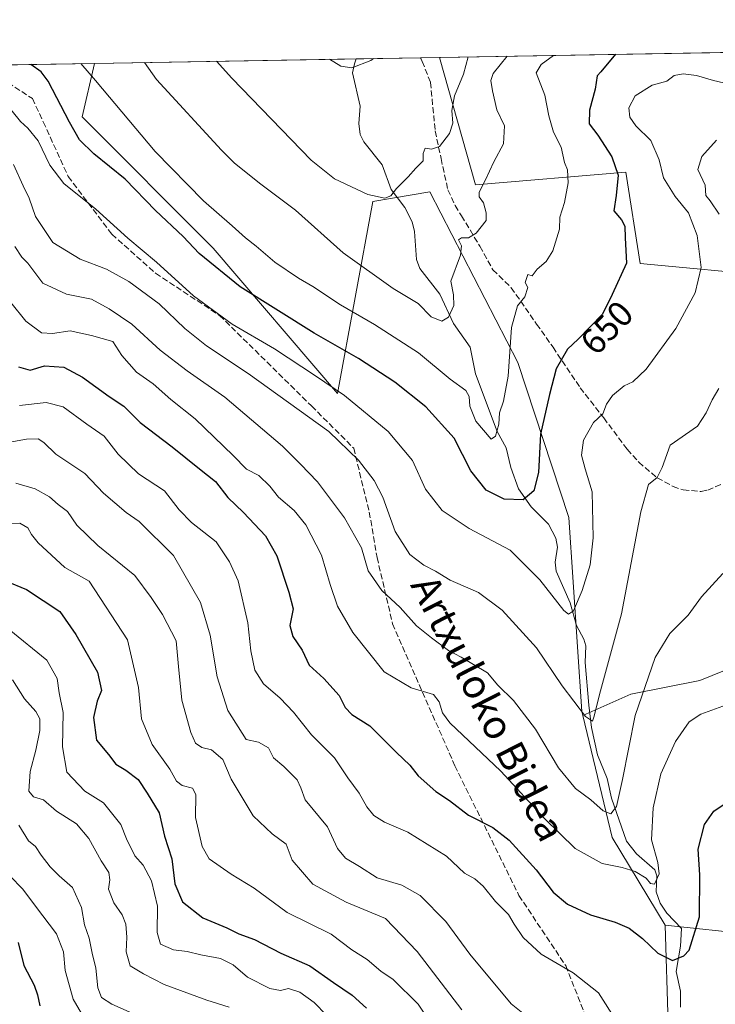
# Model space of a CAD drawing. Units: metres. Extents: x 617406 to 620870, y 4745627 to 4748000.
# Drawn here: x 620087 to 620280, y 4747726 to 4748000 of the extents above; entities that cross this region are included whole.
import ezdxf
from ezdxf.enums import TextEntityAlignment as Align

# ---------------------------------------------------------------- set-up
doc = ezdxf.new("R2010")
doc.units = ezdxf.units.M
doc.header["$MEASUREMENT"] = 0
doc.linetypes.add('DGN Style 3', pattern=[2.307223458686699, 1.648016756204785, -0.6592067024819142])
for name, color, linetype, lineweight in [('Arbolado forestal CxS', 92, 'Continuous', 0), ('Comarca CxS', 21, 'Continuous', 0), ('Comunidad Autónoma CxS', 142, 'Continuous', 0), ('Corriente natural lineal', 142, 'Continuous', 13), ('Curva de nivel maestra', 30, 'Continuous', 30), ('Curva de nivel normal', 30, 'Continuous', 0), ('Municipio CxS', 4, 'Continuous', 0), ('Pastizal CxS', 92, 'Continuous', 0), ('Provincia CxS', 1, 'Continuous', 0), ('Rótulo de curva de nivel directora', 7, 'Continuous', 0), ('Senda', 7, 'DGN Style 3', 0), ('Texto cartográfico', 7, 'Continuous', 0)]:
    doc.layers.add(name, color=color, linetype=linetype, lineweight=lineweight)
doc.styles.add('Style-Arial', font='txt')

msp = doc.modelspace()

# ---------------------------------------------------------------- linework, layer by layer
at = {"layer": 'Arbolado forestal CxS', "color": 92, "linetype": 'Continuous', "lineweight": 0, "extrusion": (-0.1169868017953776, -0.002027213291471257, 0.9931314004762712), "elevation": -81554.00809350502, "flags": 128}
msp.add_lwpolyline([(-4736531.000951529, 697623.581775121), (-4736531.00095153, 697786.3705738854)], dxfattribs=at)
at = {"layer": 'Arbolado forestal CxS', "color": 92, "linetype": 'Continuous', "lineweight": 0, "extrusion": (0.2092207516584014, 0.003625056074889328, 0.9778617162175579), "elevation": 147581.104538454, "flags": 128}
msp.add_lwpolyline([(4736532.474539862, -686555.092576477), (4736532.474539862, -686586.3257077727)], dxfattribs=at)
at = {"layer": 'Arbolado forestal CxS', "color": 92, "linetype": 'Continuous', "lineweight": 0, "extrusion": (0.1994508102131355, 0.003456144196232143, 0.9799017447543498), "elevation": 140722.0112977679, "flags": 128}
msp.add_lwpolyline([(4736531.183864216, -688033.7980466919), (4736531.183864216, -688108.0964429658)], dxfattribs=at)
at = {"layer": 'Arbolado forestal CxS', "color": 92, "linetype": 'Continuous', "lineweight": 0, "extrusion": (-0.06375960717968586, -0.001104898195450709, 0.9979646745713346), "elevation": -44160.36721055392, "flags": 128}
msp.add_lwpolyline([(-4736530.607219022, 700964.1655729914), (-4736530.607219022, 700982.1052736655)], dxfattribs=at)
at = {"layer": 'Arbolado forestal CxS', "color": 92, "linetype": 'Continuous', "lineweight": 0, "extrusion": (-0.111378085737009, -0.00192913765669454, 0.9937762325822956), "elevation": -77609.39275996767, "flags": 128}
msp.add_lwpolyline([(-4736536.577852236, 698030.2800680794), (-4736536.577852236, 698035.5792386464)], dxfattribs=at)
at = {"layer": 'Arbolado forestal CxS', "color": 92, "linetype": 'Continuous', "lineweight": 0, "extrusion": (-0.123811754073108, 0.1458055824829654, 0.9815352167243637), "elevation": 616111.4903149259, "flags": 128}
msp.add_lwpolyline([(-3545921.222123271, -3158039.872751535), (-3545905.544968099, -3158008.120075533), (-3545901.003162662, -3157979.438266034)], dxfattribs=at)
at = {"layer": 'Arbolado forestal CxS', "color": 92, "linetype": 'Continuous', "lineweight": 0}
for points in [[(620297.0569000002, 4747928.4619, 664.2165999999997), (620259.5560999997, 4747931.997300001, 650.1907999999967), (620255.5717000002, 4747957.383099999, 650.3969999999972), (620213.6719000004, 4747953.897700001, 638.4133000000002), (620203.6686000006, 4747989.327299999, 631.1578000000009), (620365.3150000004, 4747992.1284, 650.2048000000068)], [(619704.4398999996, 4747924.7349, 657.4297999999981), (619727.5356999999, 4747891.229900001, 665.0559999999969), (619748.6831, 4747864.0647, 672.0228999999963), (619762.8435000004, 4747836.8475, 679.5427000000054), (619801.6410999997, 4747829.508099999, 683.2706000000035), (619796.3130999999, 4747865.6851, 675.5979999999981), (619846.2556999996, 4747900.363500001, 687.6944999999978), (619887.9990999997, 4747926.722100001, 694.4741000000067), (619873.6913000002, 4747975.540300001, 678.8509999999952), (619871.3841000004, 4747983.569399999, 676.2492000000057), (620107.7084999997, 4747987.6645, 644.2446000000054), (620104.2874999996, 4747972.789899999, 648.8536000000023), (620140.7437000005, 4747936.206499999, 648.2792000000045), (620175.3205000004, 4747895.7961, 655.2194000000018), (620185.1187000005, 4747949.240900001, 634.9198000000034), (620200.9817000004, 4747951.898700001, 636.1500999999989), (620225.4436999997, 4747904.4257, 645.4226999999955), (620239.7125000004, 4747861.3245, 652.1235000000015), (620243.2571, 4747807.343699999, 660.264599999995), (620243.5263, 4747806.2357, 660.471000000005), (620251.7494999999, 4747772.331499999, 666.5446999999986), (620266.5097000003, 4747747.932499999, 672.0310000000027), (620267.3541000001, 4747720.4747, 676.4324999999953)], [(620107.7085999995, 4747987.6646, 644.2446000000054), (620104.2874999996, 4747972.789899999, 648.8536000000023), (620140.7437000005, 4747936.206499999, 648.2792000000045), (620175.3205000004, 4747895.7961, 655.2194000000018), (620185.1187000005, 4747949.240900001, 634.9198000000034), (620200.9817000004, 4747951.898700001, 636.1500999999989), (620225.4436999997, 4747904.4257, 645.4226999999955), (620239.7125000004, 4747861.3245, 652.1235000000015), (620243.2571, 4747807.343699999, 660.264599999995), (620243.5263, 4747806.2357, 660.471000000005)], [(620203.6686000006, 4747989.327500001, 631.1578000000009), (620213.6719000004, 4747953.897700001, 638.4133000000002), (620255.5717000002, 4747957.383099999, 650.3969999999972), (620259.5560999997, 4747931.997300001, 650.1907999999967), (620297.0569000002, 4747928.4619, 664.2165999999997), (620330.8422999998, 4747910.919500001, 673.3706999999995), (620325.6426999997, 4747835.271700001, 674.0742000000029), (620313.3617000004, 4747828.833900001, 672.6679000000004), (620296.6754999999, 4747824.340100001, 669.5920000000042), (620276.1382999998, 4747815.9933, 667.4429999999993), (620256.8843, 4747812.140500001, 662.9067000000068), (620243.5263, 4747806.2357, 660.471000000005)], [(620290.8976999996, 4747745.363299999, 678.4560000000056), (620266.5097000003, 4747747.932499999, 672.0310000000027), (620251.7494999999, 4747772.331499999, 666.5446999999986), (620243.5263, 4747806.2357, 660.471000000005), (620256.8843, 4747812.140500001, 662.9067000000068), (620276.1382999998, 4747815.9933, 667.4429999999993), (620296.6754999999, 4747824.340100001, 669.5920000000042)], [(620266.5097000003, 4747747.932499999, 672.0310000000027), (620290.8976999996, 4747745.363299999, 678.4560000000056), (620303.0916999998, 4747753.710100001, 681.8781000000017), (620306.3853000002, 4747753.518100001, 682.5138000000006), (620312.1136999996, 4747753.1841, 684.0543000000034), (620340.8167000003, 4747752.783700001, 688.0945999999967), (620364.2747, 4747759.310500001, 693.8788999999961), (620376.8683000002, 4747775.2873, 695.600099999996), (620386.9005000005, 4747794.4231, 695.4000999999989)], [(620266.5097000003, 4747747.932499999, 672.0310000000027), (620267.3541000001, 4747720.4747, 676.4324999999953), (620268.3855, 4747692.534499999, 680.7902999999933), (620272.9530999997, 4747674.776500001, 683.093599999993), (620267.7899000002, 4747632.356500001, 689.7909000000072), (620265.2225000003, 4747613.094900001, 692.7434999999969), (620277.0982999997, 4747596.012499999, 693.5951999999961)]]:
    msp.add_polyline3d(points, dxfattribs=at)
msp.add_polyline3d([(620243.5263, 4747806.2357, 660.471000000005), (620243.2571, 4747807.343699999, 660.264599999995), (620239.7125000004, 4747861.3245, 652.1235000000015), (620225.4436999997, 4747904.4257, 645.4226999999955), (620200.9817000004, 4747951.898700001, 636.1500999999989), (620185.1187000005, 4747949.240900001, 634.9198000000034), (620175.3205000004, 4747895.7961, 655.2194000000018), (620140.7437000005, 4747936.206499999, 648.2792000000045), (620104.2874999996, 4747972.789899999, 648.8536000000023), (620107.7084999997, 4747987.6645, 644.2446000000054), (620203.6686000006, 4747989.327299999, 631.1578000000009), (620213.6719000004, 4747953.897700001, 638.4133000000002), (620255.5717000002, 4747957.383099999, 650.3969999999972), (620259.5560999997, 4747931.997300001, 650.1907999999967), (620297.0569000002, 4747928.4619, 664.2165999999997), (620330.8422999998, 4747910.919500001, 673.3706999999995), (620325.6426999997, 4747835.271700001, 674.0742000000029), (620313.3617000004, 4747828.833900001, 672.6679000000004), (620296.6754999999, 4747824.340100001, 669.5920000000042), (620276.1382999998, 4747815.9933, 667.4429999999993), (620256.8843, 4747812.140500001, 662.9067000000068)], close=True, dxfattribs=at)
at = {"layer": 'Comarca CxS', "color": 21, "linetype": 'Continuous', "lineweight": 0, "flags": 128}
msp.add_lwpolyline([(618394.6856183443, 4745643.868184899), (617445.0000008936, 4745627.419982514), (617424.9681177919, 4746801.233533747), (617408.3486029775, 4747775.091638125), (617405.5200008936, 4747940.839982489), (620808.6100009204, 4747999.809982492), (620827.35308133, 4746932.336041096), (620845.8286791913, 4745880.096636017), (620849.2300009201, 4745686.379982517), (620687.31909567, 4745683.575770634), (618880.2690037921, 4745652.278323388), (618626.16587269, 4745647.877348115), (618623.3741018639, 4745647.829004433)], close=True, dxfattribs=at)
at = {"layer": 'Comunidad Autónoma CxS', "color": 142, "linetype": 'Continuous', "lineweight": 0, "flags": 128}
msp.add_lwpolyline([(618394.6856183443, 4745643.868184899), (617445.0000008936, 4745627.419982514), (617424.9681177919, 4746801.233533747), (617408.3486029775, 4747775.091638125), (617405.5200008936, 4747940.839982489), (620808.6100009204, 4747999.809982492), (620827.35308133, 4746932.336041096), (620845.8286791913, 4745880.096636017), (620849.2300009201, 4745686.379982517), (620687.31909567, 4745683.575770634), (618880.2690037921, 4745652.278323388), (618626.16587269, 4745647.877348115), (618623.3741018639, 4745647.829004433)], close=True, dxfattribs=at)
at = {"layer": 'Corriente natural lineal', "color": 142, "linetype": 'Continuous', "lineweight": 13}
msp.add_polyline3d([(620270.6990999999, 4747725.1184, 675.8463000000047), (620270.7081000004, 4747729.516000001, 675.4703000000009), (620269.5280999999, 4747734.997500001, 675.1535000000003), (620270.7596000005, 4747742.0286, 673.9513000000006), (620271, 4747747, 672.6380000000064), (620266.9638, 4747751.209799999, 671.6082000000024), (620265.0985000003, 4747754.0426, 671.6168000000034), (620263.9592000004, 4747757.2061, 671.5298999999941), (620264.1601, 4747761.6305, 670.8960999999981), (620263.5761000002, 4747763.284600001, 670.514599999995), (620258.4563999996, 4747767.7652, 668.1799000000028), (620255.7078, 4747771.2665, 667.1024999999936), (620251.5774999997, 4747783.239, 664.2357000000047), (620250.3265000005, 4747788.7316, 663.5253999999986), (620247.6212999999, 4747795.2784, 662.210500000001), (620246.0053000003, 4747802.914799999, 660.8116000000009), (620245.1936999997, 4747809.1393, 659.952900000004), (620244.2566999998, 4747821.0045, 657.6652000000031), (620244.4331999999, 4747825.5869, 656.945000000007), (620243.8444999997, 4747827.500200001, 656.5084999999963), (620241.8163000002, 4747831.320800001, 655.6622999999963), (620240.0258999999, 4747837.546200001, 655.2115000000049), (620236.1508999999, 4747846.400900001, 653.229600000006), (620235.9051999999, 4747848.8749, 653.0795000000071), (620236.5094, 4747853.0284, 652.936400000006), (620236.0131999999, 4747855.585200001, 652.4418000000006), (620234.0153999999, 4747859.472200001, 651.5910000000003), (620229.1595999999, 4747864.334000001, 649.892200000002), (620225.6677999999, 4747869.2663, 648.5356000000029), (620223.5702999998, 4747875.223999999, 647.2718000000023), (620222.2175000003, 4747880.671599999, 646.1877999999997), (620219.6988000004, 4747885.2882, 645.3935000000056), (620213.6999000004, 4747901.289899999, 642.6684999999999), (620212.1930000001, 4747908.6657, 641.3390000000073), (620207.6048999997, 4747915.250600001, 640.1113000000041), (620203.8038999997, 4747923.4474, 639.2926000000007), (620198.1862000005, 4747930.5485, 637.9679999999935), (620197.3099999996, 4747933.1284, 637.6061000000045), (620196.7264, 4747940.886800001, 636.3179999999993), (620196.0373000001, 4747943.544199999, 635.8261000000057), (620193.9970000006, 4747947.527899999, 635.0151000000042), (620190.2339000005, 4747952.570800001, 634.3901999999945), (620187.7477000002, 4747959.4362, 632.9397999999928), (620182.6364000002, 4747965.811100001, 632.3711000000039), (620181.6068000002, 4747967.899499999, 632.1582999999955), (620181.2477000002, 4747970.897, 631.7658999999985), (620181.5919000005, 4747975.736300001, 631.1089999999967), (620179.5169000002, 4747984.993799999, 630.0874999999943), (620180.0004000004, 4747987.568499999, 629.653999999995), (620180.5027000001, 4747988.925899999, 629.4235000000045)], dxfattribs=at)
at = {"layer": 'Curva de nivel maestra', "color": 30, "linetype": 'Continuous', "lineweight": 30, "flags": 128}
for points, elevation in [([(620252.6484000003, 4747990.176100001), (620248.6200000001, 4747985.350099999), (620247.5099999999, 4747984.200099999), (620246.9800000006, 4747980.520099999), (620245.4199999999, 4747974.600099999), (620245.29, 4747970.8101), (620247.7300000006, 4747967.6501), (620251.5899999999, 4747961.690099999), (620253.4100000003, 4747956.5701), (620252.8600000005, 4747950.920100001), (620252.1600000003, 4747946.6501), (620254.3600000005, 4747944.100099999), (620255.2599999999, 4747942.340100001), (620255.3300000001, 4747939.140100001), (620255.7199999997, 4747932.110099999), (620251.75, 4747923.390100001), (620249.0800000001, 4747917.9101), (620242.2999999998, 4747910.9301), (620239.2800000003, 4747908.110099999), (620236.0999999996, 4747902.690099999), (620234.25, 4747895.5701), (620231.8200000003, 4747884.550100001), (620231.2699999996, 4747873.880100001), (620229.9500000002, 4747868.7501), (620226.9199999999, 4747866.280099999), (620221.6500000004, 4747866.450099999), (620216.6600000003, 4747868.960100001), (620212.4400000004, 4747874.340100001), (620207.7199999997, 4747883.420100001), (620199.8700000001, 4747892.100099999), (620191.2400000002, 4747898.940099999), (620181.1100000005, 4747905.520099999), (620168.8099999996, 4747912.5601), (620148.2300000006, 4747925.520099999), (620136.8300000001, 4747934.7601), (620132.3300000001, 4747939.470100001), (620124.6299999999, 4747946.7501), (620116.1799999997, 4747955.440099999), (620107.5199999996, 4747962.530099999), (620103.4699999997, 4747966.4101), (620100.7100000001, 4747971.3201), (620094.75, 4747982.690099999), (620092.8200000003, 4747985.280099999), (620089.9247000003, 4747987.3563)], 650), ([(620086.5700000003, 4747903.210100001), (620089.7400000002, 4747902.280099999), (620093.7999999998, 4747903.4801), (620099.1399999997, 4747903.140100001), (620104.3600000005, 4747900.4001), (620111.7699999996, 4747894.970100001), (620115.8799999999, 4747892.290100001), (620120.3499999996, 4747887.7601), (620129.29, 4747880.960100001), (620136.8600000005, 4747874.8201), (620141.3399999999, 4747871.300100001), (620144.7800000003, 4747866.920100001), (620149.1299999999, 4747862.670100001), (620155.2199999997, 4747856.210100001), (620158.4100000003, 4747850.670100001), (620161.7199999997, 4747840.540100001), (620162.9199999999, 4747835.880100001), (620162.0599999996, 4747831.3101), (620162.8600000005, 4747828.2401), (620165.4400000004, 4747824.450099999), (620167.4600000001, 4747820.220100001), (620171.5199999996, 4747816.540100001), (620175.7400000002, 4747811.8201), (620177.4800000006, 4747808.440099999), (620179.2800000003, 4747806.5101), (620184.3200000003, 4747803.3301), (620191.7000000002, 4747795.9101), (620195.4000000004, 4747792.460100001), (620197.7699999996, 4747789.4801), (620202.6900000004, 4747785.100099999), (620206.5, 4747782.5801), (620211.75, 4747778.540100001), (620218.5, 4747775.120100001), (620223.1100000005, 4747771.5801), (620230.5800000001, 4747763.3301), (620235.3399999999, 4747757.090100001), (620239.3399999999, 4747753.7501), (620245.6900000004, 4747750.800100001), (620252.5999999996, 4747748.790100001), (620256.4400000004, 4747747.120100001), (620260.1900000004, 4747744.210100001), (620264.4600000001, 4747740.100099999), (620268.5, 4747738.120100001), (620271.6299999999, 4747739.350099999), (620273.1100000005, 4747741.0001), (620275.9900000002, 4747750.270099999), (620276.0899999999, 4747761.920100001), (620275.6200000001, 4747769.0601), (620277.3899999997, 4747775.920100001), (620280.0099999999, 4747779.630100001), (620284.2999999998, 4747782.530099999)], 675), ([(620082.9500000002, 4747843.6601), (620088.7599999999, 4747841.290100001), (620098.0499999998, 4747835.140100001), (620102.4699999997, 4747828.7401), (620108.4800000006, 4747818.2601), (620109.6600000003, 4747813.1801), (620108.4000000004, 4747810.2501), (620107.4400000004, 4747805.7301), (620108.2199999997, 4747799.370100001), (620111.6200000001, 4747795.390100001), (620113.5999999996, 4747792.6801), (620116.3799999999, 4747791.0001), (620119.8300000001, 4747788.4101), (620122.3700000001, 4747784.6601), (620125.6399999997, 4747779.1801), (620127.1299999999, 4747772.710100001), (620129.1600000003, 4747766.370100001), (620130.04, 4747759.440099999), (620132.1900000004, 4747754.370100001), (620137.7999999998, 4747749.9901), (620144.4699999997, 4747747.140100001), (620147.8099999996, 4747745.540100001), (620152.1799999997, 4747743.9301), (620159.5700000003, 4747740.110099999), (620167.6399999997, 4747736.5801), (620174.1900000004, 4747731.940099999), (620179.3600000005, 4747728.440099999), (620183.4000000004, 4747724.8301)], 700), ([(620086.4000000004, 4747743.140100001), (620087.9900000002, 4747736.710100001), (620090.9100000003, 4747731.2401), (620091.7800000003, 4747728.540100001), (620092.4699999997, 4747725.460100001)], 725.0000000000001)]:
    msp.add_lwpolyline(points, dxfattribs=dict(at, elevation=elevation))
at = {"layer": 'Curva de nivel normal', "color": 30, "linetype": 'Continuous', "lineweight": 0, "flags": 128}
for points, elevation in [([(620103.8676000005, 4747987.597899999), (620107.9199999999, 4747982.92), (620124.5899999999, 4747963.100000001), (620138.0199999996, 4747949.430000001), (620146.0099999999, 4747942.42), (620149.6699999999, 4747939.08), (620152.7100000001, 4747936.789999999), (620157.8899999997, 4747932.4), (620164.4600000001, 4747927.9), (620168.4699999997, 4747925.59), (620176.1100000005, 4747920.51), (620185.6299999999, 4747915.050000001), (620197.8300000001, 4747907.17), (620206.6699999999, 4747899.800000001), (620210.9900000002, 4747896.689999999), (620211.9400000004, 4747894.970000001), (620212.1100000005, 4747892.300000001), (620213.7699999996, 4747888.100000001), (620218.0199999996, 4747883.119999999), (620219.2800000003, 4747883.949999999), (620220.1699999999, 4747887.300000001), (620220.3600000005, 4747890.480000001), (620221.4800000006, 4747893.699999999), (620222.7599999999, 4747900.67), (620223.6900000004, 4747914.220000001), (620225.4199999999, 4747920.220000001), (620227.4199999999, 4747922.75), (620228.29, 4747925.34), (620227.5599999996, 4747926.699999999), (620228.2699999996, 4747928.960000001), (620229.4500000002, 4747928.550000001), (620230.9000000004, 4747930.430000001), (620233.4000000004, 4747932.550000001), (620235.2400000002, 4747935.550000001), (620237.0599999996, 4747941.550000001), (620237.2000000002, 4747944.880000001), (620238.4199999999, 4747948.930000001), (620239.5, 4747954.41), (620239.3200000003, 4747958.07), (620238.4299999997, 4747960.09), (620237.5599999996, 4747964.350000001), (620235.3600000005, 4747968.550000001), (620234.1399999997, 4747973.02), (620233, 4747978.789999999), (620230.5999999996, 4747985.039999999), (620231.9800000006, 4747987.380000001), (620235.4221999999, 4747989.877599999)], 645), ([(620121.5717000002, 4747987.9047), (620124.9400000004, 4747983.210000001), (620143.0599999996, 4747963.49), (620146.54, 4747959.949999999), (620153.5899999999, 4747954.33), (620163.5800000001, 4747946.82), (620176.8899999997, 4747934.970000001), (620190.7800000003, 4747925.02), (620197.75, 4747920.83), (620201.3799999999, 4747917.130000001), (620204.3200000003, 4747915.939999999), (620206.2300000006, 4747917.07), (620207.6299999999, 4747920.279999999), (620207.5700000003, 4747923.24), (620206.79, 4747927.08), (620209.4900000002, 4747934.32), (620209.8399999999, 4747936.880000001), (620208.9900000002, 4747938.57), (620209.7800000003, 4747939.100000001), (620211.7699999996, 4747939.16), (620213.8799999999, 4747940.380000001), (620216.6500000004, 4747943.92), (620216.6500000004, 4747946.060000001), (620215.9400000004, 4747948.859999999), (620214.6900000004, 4747950.49), (620214.7199999997, 4747951.83), (620216.4000000004, 4747955.039999999), (620218.7999999998, 4747960.300000001), (620221.4900000002, 4747965.24), (620221.7599999999, 4747970.27), (620219.6600000003, 4747974.74), (620218.4299999997, 4747980.02), (620217.9400000004, 4747982.91), (620218.5999999996, 4747984.83), (620222.4960000003, 4747989.6536)], 640), ([(620141.6651, 4747988.252900001), (620145.8899999997, 4747983.58), (620167.9500000002, 4747960.699999999), (620174.4600000001, 4747955.539999999), (620183.7800000003, 4747951.189999999), (620188.5099999999, 4747950.140000001), (620190.1299999999, 4747950.789999999), (620191.6900000004, 4747952.84), (620194.9800000006, 4747956.060000001), (620197.0999999996, 4747958.51), (620199.0999999996, 4747960.550000001), (620199.1200000001, 4747962.550000001), (620199.7100000001, 4747964.07), (620201.4699999997, 4747963.82), (620203.7199999997, 4747964.529999999), (620206.5099999999, 4747968.119999999), (620207.4299999997, 4747971.029999999), (620207.0899999999, 4747974.58), (620207.8300000001, 4747978.619999999), (620210.3300000001, 4747984.689999999), (620211.6527000006, 4747989.465700001)], 635), ([(620173.0549999997, 4747988.796900001), (620176.2000000002, 4747986.850000001), (620179.2599999999, 4747986.460000001), (620184.5800000001, 4747988.460000001), (620185.3208, 4747989.009400001)], 630), ([(620290.2599999999, 4747980.480000001), (620279.9400000004, 4747982.930000001), (620275.2100000001, 4747984.300000001), (620271.5, 4747984.789999999), (620268.9699999997, 4747984.25), (620266.9600000001, 4747982.67), (620262.8600000005, 4747981.58), (620258.1200000001, 4747978.59), (620256.3799999999, 4747975.300000001), (620256.5999999996, 4747972.680000001), (620258.3399999999, 4747970.310000001), (620262.5300000003, 4747966.24), (620264.79, 4747960.789999999), (620266.0199999996, 4747955.82), (620269.2800000003, 4747950.600000001), (620273, 4747946.08), (620275.3600000005, 4747939.77), (620276.4500000002, 4747930.859999999), (620274.8600000005, 4747923.800000001), (620269.4600000001, 4747913.880000001), (620261.2199999997, 4747902.600000001), (620257.5099999999, 4747899.07), (620255.04, 4747897.92), (620251.8600000005, 4747895.27), (620250.1299999999, 4747892.850000001), (620249.0899999999, 4747890.189999999), (620246.5800000001, 4747887.77), (620243.7599999999, 4747882.880000001), (620243.2400000002, 4747878.619999999), (620244.2199999997, 4747874.84), (620246.1299999999, 4747868.480000001), (620246.4800000006, 4747855.640000001), (620245.5899999999, 4747848.119999999), (620243.4000000004, 4747841.060000001), (620240.9500000002, 4747835.4), (620239.5499999998, 4747834.41), (620238.3200000003, 4747835.42), (620231.5700000003, 4747843.949999999), (620223.3600000005, 4747852.199999999), (620211.9299999997, 4747858.300000001), (620204.3899999997, 4747863.26), (620199.8200000003, 4747869.230000001), (620196.1399999997, 4747877.220000001), (620189.4299999997, 4747885.24), (620177.2599999999, 4747895.26), (620169.2100000001, 4747900.689999999), (620157.79, 4747908.199999999), (620145.9900000002, 4747915.07), (620135.2699999996, 4747923.02), (620124.9100000003, 4747932.32), (620116.9400000004, 4747939.02), (620108.0199999996, 4747947.100000001), (620099.1600000003, 4747954.24), (620095.2400000002, 4747959.32), (620092, 4747966.08), (620089.1799999997, 4747969.600000001), (620087.0800000001, 4747971.5), (620082.8300000001, 4747976.789999999)], 655), ([(620281.4900000002, 4747945.74), (620279.04, 4747949.449999999), (620277.7800000003, 4747950.859999999), (620277.6200000001, 4747953.82), (620275.5999999996, 4747958.16), (620276.7100000001, 4747961.720000001), (620280.7300000006, 4747966.34)], 660), ([(620085.1900000004, 4747959.480000001), (620087.8399999999, 4747953.560000001), (620089.4900000002, 4747950.130000001), (620091.2400000002, 4747945.039999999), (620096.0499999998, 4747937.82), (620103.7199999997, 4747933.220000001), (620111.0199999996, 4747930.439999999), (620117.2400000002, 4747926.980000001), (620125.6600000003, 4747920.810000001), (620132.8300000001, 4747913.859999999), (620138.8799999999, 4747909.09), (620150.4199999999, 4747901.4), (620172.8600000005, 4747885.27), (620181.1699999999, 4747877.25), (620185.54, 4747871.619999999), (620187.8799999999, 4747866.939999999), (620191.3200000003, 4747857.4), (620195.4100000003, 4747851.060000001), (620199.3300000001, 4747848.08), (620202.5999999996, 4747846.359999999), (620206.6500000004, 4747843.930000001), (620214.4900000002, 4747840.5), (620221.1500000004, 4747835.560000001), (620230.6600000003, 4747825.07), (620237.7999999998, 4747814.480000001), (620244.2699999996, 4747805.949999999), (620246.25, 4747804.699999999), (620246.7000000002, 4747806.060000001), (620248.1900000004, 4747812.09), (620254.3099999996, 4747834.550000001), (620259.7199999997, 4747862.880000001), (620261.8499999996, 4747870.550000001), (620264.2599999999, 4747872.480000001), (620265.6500000004, 4747875.26), (620267.9100000003, 4747881.480000001), (620275.4299999997, 4747886.74), (620277.8899999997, 4747890.480000001), (620279.5800000001, 4747894.08), (620281.3799999999, 4747897.180000001)], 660), ([(620282.5, 4747845.720000001), (620276.5999999996, 4747839.26), (620272.8399999999, 4747834.16), (620267.79, 4747829.07), (620263.7300000006, 4747822.359999999), (620258.1100000005, 4747806.220000001), (620254.6299999999, 4747788.460000001), (620252.8899999997, 4747780.960000001), (620251.3799999999, 4747778.850000001), (620249.2199999997, 4747779.699999999), (620245.79, 4747782.82), (620241.5099999999, 4747785.970000001), (620236.7800000003, 4747791.710000001), (620230.3700000001, 4747802.449999999), (620224.2999999998, 4747810.390000001), (620219.8899999997, 4747814.67), (620217.0499999998, 4747818.140000001), (620209.7100000001, 4747822.460000001), (620206.2000000002, 4747824.279999999), (620201.4699999997, 4747827.880000001), (620197.3200000003, 4747831.17), (620192.7300000006, 4747836.25), (620187.6699999999, 4747841), (620183.8499999996, 4747846.449999999), (620181.9400000004, 4747852.850000001), (620177.29, 4747861.220000001), (620169.7000000002, 4747871.220000001), (620165.0499999998, 4747876.189999999), (620159.9600000001, 4747881.199999999), (620143.9100000003, 4747894.84), (620133.4600000001, 4747902.119999999), (620125.9800000006, 4747907.84), (620118.0999999996, 4747915.140000001), (620111.7999999998, 4747919.369999999), (620106.8600000005, 4747922.08), (620099.8499999996, 4747923.460000001), (620093.3099999996, 4747926.51), (620089.1799999997, 4747932.08), (620087.4299999997, 4747933.779999999), (620085.4800000006, 4747936.710000001)], 665), ([(620282.4800000006, 4747808.859999999), (620276.3799999999, 4747806.640000001), (620273.1100000005, 4747804.480000001), (620269.3600000005, 4747799), (620265.2999999998, 4747789.99), (620263.1600000003, 4747780.550000001), (620262.7100000001, 4747771.630000001), (620264.4699999997, 4747765.32), (620264.7999999998, 4747762.210000001), (620263.5199999996, 4747759.32), (620262.3899999997, 4747759.470000001), (620261.2199999997, 4747760.970000001), (620258.0999999996, 4747762.850000001), (620254.5300000003, 4747763.949999999), (620248.9900000002, 4747765.08), (620241.4299999997, 4747769.210000001), (620232.8799999999, 4747777.560000001), (620220.7699999996, 4747790.800000001), (620206.5899999999, 4747804.220000001), (620204.4900000002, 4747806.99), (620203.5899999999, 4747810.060000001), (620202.0099999999, 4747812.039999999), (620195.8300000001, 4747813.91), (620188.3200000003, 4747818.4), (620179.5499999998, 4747829.300000001), (620175.2800000003, 4747836.689999999), (620173.25, 4747842.66), (620170.8799999999, 4747850.880000001), (620166.4900000002, 4747859.279999999), (620163.2199999997, 4747863.230000001), (620158.9199999999, 4747867), (620156.4800000006, 4747870.039999999), (620153.3700000001, 4747873.039999999), (620150.0199999996, 4747874.76), (620146.2300000006, 4747878.560000001), (620135.7199999997, 4747888.779999999), (620128.9100000003, 4747894.189999999), (620123.9800000006, 4747898.51), (620119.3899999997, 4747901.77), (620115.2699999996, 4747906.390000001), (620112.7400000002, 4747910.300000001), (620106.8600000005, 4747911.939999999), (620100.9199999999, 4747913.27), (620096.0300000003, 4747912.49), (620092.9699999997, 4747912.74), (620088.5800000001, 4747915.930000001), (620084.4199999999, 4747921.17)], 670), ([(620086.7999999998, 4747892.51), (620094.2300000006, 4747893.34), (620098.9600000001, 4747892.119999999), (620105.54, 4747887.310000001), (620110.3700000001, 4747883.949999999), (620114.2400000002, 4747878.92), (620119.9600000001, 4747873.49), (620127.1500000004, 4747868.710000001), (620131.2199999997, 4747863.42), (620134.6500000004, 4747859.91), (620141.54, 4747854.52), (620145.2199999997, 4747848.980000001), (620147.6799999997, 4747843.680000001), (620150.3600000005, 4747832), (620151.1799999997, 4747824.220000001), (620152.3399999999, 4747818.9), (620154.7300000006, 4747815.02), (620159.3399999999, 4747811.08), (620163.0800000001, 4747807.16), (620168.0899999999, 4747800.84), (620174.4600000001, 4747794.460000001), (620178.1699999999, 4747788.890000001), (620181.3600000005, 4747784.680000001), (620183.4299999997, 4747780.84), (620185.4299999997, 4747778.439999999), (620188.3899999997, 4747776.58), (620194.8700000001, 4747773.75), (620205.6699999999, 4747767.140000001), (620210.6500000004, 4747762.4), (620213.54, 4747760.76), (620215.79, 4747758.800000001), (620219.2199999997, 4747754.460000001), (620222.8499999996, 4747750.890000001), (620224.4500000002, 4747748.230000001), (620227, 4747744.439999999), (620231.9299999997, 4747739.82), (620240.8300000001, 4747734.680000001), (620247.9600000001, 4747729.07), (620252.9800000006, 4747721.199999999)], 680.0000000000001), ([(620227.3399999999, 4747723.09), (620223.5999999996, 4747726.01), (620212.1299999999, 4747739.880000001), (620205.4100000003, 4747748.930000001), (620198.3099999996, 4747756.16), (620193.2199999997, 4747759.08), (620186.3200000003, 4747761.08), (620181.4400000004, 4747764.279999999), (620177.5599999996, 4747766.560000001), (620175.3200000003, 4747769.27), (620172.5099999999, 4747775.289999999), (620166.3200000003, 4747782.74), (620165.0700000003, 4747786.15), (620164.04, 4747788.34), (620160.4000000004, 4747792.02), (620157.5, 4747794.460000001), (620156.1200000001, 4747797.279999999), (620153.3200000003, 4747798.779999999), (620149.9000000004, 4747799.59), (620144.79, 4747807.640000001), (620141.7800000003, 4747817), (620139.8700000001, 4747828.619999999), (620137.1399999997, 4747837.720000001), (620129.6500000004, 4747850.730000001), (620120.1200000001, 4747860.230000001), (620116.5300000003, 4747862.710000001), (620110.2100000001, 4747868.140000001), (620104.9800000006, 4747873.539999999), (620096.9299999997, 4747878.970000001), (620093.5800000001, 4747882.16), (620091.9800000006, 4747883.220000001), (620088.7599999999, 4747883.119999999), (620083.1100000005, 4747882.08)], 685), ([(620085.79, 4747870.83), (620091.2199999997, 4747869.279999999), (620095.1399999997, 4747867.07), (620097.6100000005, 4747864.9), (620100.1699999999, 4747862.949999999), (620102.7800000003, 4747859.199999999), (620108.6399999997, 4747853.529999999), (620118.8799999999, 4747845.180000001), (620123.4800000006, 4747839.039999999), (620126.5999999996, 4747834.359999999), (620130.3899999997, 4747827), (620131.0300000003, 4747819.9), (620132.0099999999, 4747810.529999999), (620134.4600000001, 4747801.52), (620135.79, 4747798.529999999), (620137.5899999999, 4747797.300000001), (620140.2400000002, 4747796.730000001), (620143.3600000005, 4747794.039999999), (620145.7199999997, 4747788.539999999), (620151.8600000005, 4747778.289999999), (620157.1399999997, 4747773.300000001), (620161, 4747770.42), (620162.6500000004, 4747766), (620168.4500000002, 4747759.34), (620177.6699999999, 4747754.300000001), (620188.7000000002, 4747749.779999999), (620197.4400000004, 4747740.600000001), (620209.9100000003, 4747724.380000001)], 690), ([(620082.6900000004, 4747859.699999999), (620086.9299999997, 4747859.75), (620089.1799999997, 4747858.449999999), (620090.1100000005, 4747856.560000001), (620092.0199999996, 4747854.300000001), (620099.4400000004, 4747847.380000001), (620106.1900000004, 4747843.600000001), (620116.8799999999, 4747827.26), (620119.9199999999, 4747814.01), (620120.75, 4747805.350000001), (620123.7599999999, 4747798.17), (620128.5999999996, 4747791.359999999), (620130.5199999996, 4747787.939999999), (620132.0599999996, 4747786.730000001), (620134.9500000002, 4747786.039999999), (620135.9199999999, 4747784.25), (620135.8099999996, 4747777.84), (620137.6200000001, 4747769.789999999), (620139.5899999999, 4747766.4), (620145.7000000002, 4747762.109999999), (620152.1100000005, 4747758.189999999), (620161.2599999999, 4747751.449999999), (620173.5099999999, 4747745.430000001), (620179.2599999999, 4747741.02), (620183.5199999996, 4747738.33), (620187.3899999997, 4747735.140000001), (620190.7599999999, 4747732.84), (620197.7699999996, 4747725.930000001), (620201.0899999999, 4747720.91)], 695), ([(620083.9699999997, 4747830.15), (620094.4299999997, 4747821.640000001), (620097.2800000003, 4747816.539999999), (620097.8600000005, 4747812.52), (620098.9199999999, 4747807.119999999), (620098.8099999996, 4747797.52), (620100.0199999996, 4747790.52), (620105.0199999996, 4747785.17), (620110.2100000001, 4747781.960000001), (620114.9800000006, 4747775.939999999), (620116.5999999996, 4747771.960000001), (620118.9299999997, 4747767.24), (620121.2599999999, 4747764.640000001), (620123.5, 4747760.220000001), (620125.1799999997, 4747753.220000001), (620125.0999999996, 4747745.880000001), (620126.0800000001, 4747742.59), (620129.6699999999, 4747741.08), (620133.4800000006, 4747740.560000001), (620137.2599999999, 4747739.689999999), (620142.7800000003, 4747738.609999999), (620146.2599999999, 4747736.859999999), (620150.25, 4747733.49), (620156.4699999997, 4747730.300000001), (620159.4800000006, 4747729.74), (620161.6799999997, 4747730.26), (620164.8399999999, 4747729.310000001), (620168.8200000003, 4747726.4), (620172.2400000002, 4747722.9)], 705), ([(620084.8600000005, 4747816.189999999), (620088.1900000004, 4747810.92), (620091.3799999999, 4747807.369999999), (620092.4800000006, 4747805.350000001), (620092.4900000002, 4747802.060000001), (620091.4000000004, 4747796.59), (620089.7599999999, 4747790.640000001), (620089.4199999999, 4747785.199999999), (620090.7400000002, 4747783.640000001), (620093.4699999997, 4747782.82), (620097.1500000004, 4747779.619999999), (620102.6900000004, 4747776.060000001), (620106.0700000003, 4747772.060000001), (620109.5199999996, 4747765.850000001), (620111.6399999997, 4747762.609999999), (620111.9600000001, 4747760.5), (620111.6100000005, 4747757.91), (620113.0800000001, 4747754.109999999), (620115.3799999999, 4747750.789999999), (620116.3799999999, 4747748.220000001), (620116.6500000004, 4747744.550000001), (620116.4500000002, 4747740.480000001), (620117.6399999997, 4747736.600000001), (620121.3099999996, 4747734.390000001), (620127.04, 4747731.449999999), (620138.9699999997, 4747727.050000001), (620145.1600000003, 4747725.140000001)], 710), ([(620086.6600000003, 4747775.75), (620089.3600000005, 4747771.41), (620091.2999999998, 4747769.77), (620092.8399999999, 4747767.4), (620095.3099999996, 4747764.119999999), (620097.8799999999, 4747761.67), (620101.5899999999, 4747758.380000001), (620104.0599999996, 4747752.82), (620104.9000000004, 4747748), (620106.1699999999, 4747744.310000001), (620107.0099999999, 4747740.140000001), (620108.0599999996, 4747735.960000001), (620108.6399999997, 4747730.449999999), (620109.6500000004, 4747727.789999999), (620112.5300000003, 4747725.949999999), (620119.0300000003, 4747723.07)], 715), ([(620080.3799999999, 4747765.32), (620087.7599999999, 4747757.970000001), (620091.2699999996, 4747753.24), (620097.0999999996, 4747745.550000001), (620099.0899999999, 4747740.480000001), (620099.5300000003, 4747735.26), (620101.7800000003, 4747727.350000001), (620104.6699999999, 4747722.210000001)], 720)]:
    msp.add_lwpolyline(points, dxfattribs=dict(at, elevation=elevation))
at = {"layer": 'Municipio CxS', "color": 4, "linetype": 'Continuous', "lineweight": 0, "flags": 128}
msp.add_lwpolyline([(617405.5200008936, 4747940.839982489), (620808.6100009204, 4747999.809982492), (620827.35308133, 4746932.336041096)], dxfattribs=at)
at = {"layer": 'Pastizal CxS', "color": 92, "linetype": 'Continuous', "lineweight": 0}
for points in [[(620267.3541000001, 4747720.4747, 676.4324999999953), (620266.5097000003, 4747747.932499999, 672.0310000000027), (620290.8976999996, 4747745.363299999, 678.4560000000056), (620303.0916999998, 4747753.710100001, 681.8781000000017), (620306.3853000002, 4747753.518100001, 682.5138000000006), (620312.1136999996, 4747753.1841, 684.0543000000034), (620340.8167000003, 4747752.783700001, 688.0945999999967), (620364.2747, 4747759.310500001, 693.8788999999961), (620376.8683000002, 4747775.2873, 695.600099999996), (620386.9005000005, 4747794.4231, 695.4000999999989), (620408.4574999996, 4747800.299900001, 709.6178000000073), (620430.0267000003, 4747804.2707, 723.303899999999), (620449.1951000001, 4747787.8915, 723.866200000004), (620443.0654999996, 4747755.442700001, 715.3447000000016), (620416.5191000003, 4747736.185900001, 709.4489999999934), (620389.2500999998, 4747729.632300001, 705.6751999999979), (620374.6460999995, 4747728.888499999, 702.1904999999971), (620366.4269000003, 4747723.110500001, 700.108699999997)], [(620266.5097000003, 4747747.932499999, 672.0310000000027), (620290.8976999996, 4747745.363299999, 678.4560000000056), (620303.0916999998, 4747753.710100001, 681.8781000000017), (620306.3853000002, 4747753.518100001, 682.5138000000006), (620312.1136999996, 4747753.1841, 684.0543000000034), (620340.8167000003, 4747752.783700001, 688.0945999999967), (620364.2747, 4747759.310500001, 693.8788999999961), (620376.8683000002, 4747775.2873, 695.600099999996), (620386.9005000005, 4747794.4231, 695.4000999999989)], [(620266.5097000003, 4747747.932499999, 672.0310000000027), (620267.3541000001, 4747720.4747, 676.4324999999953), (620268.3855, 4747692.534499999, 680.7902999999933), (620272.9530999997, 4747674.776500001, 683.093599999993), (620267.7899000002, 4747632.356500001, 689.7909000000072), (620265.2225000003, 4747613.094900001, 692.7434999999969), (620277.0982999997, 4747596.012499999, 693.5951999999961)]]:
    msp.add_polyline3d(points, dxfattribs=at)
at = {"layer": 'Provincia CxS', "color": 1, "linetype": 'Continuous', "lineweight": 0, "flags": 128}
msp.add_lwpolyline([(618394.6856183443, 4745643.868184899), (617445.0000008936, 4745627.419982514), (617424.9681177919, 4746801.233533747), (617408.3486029775, 4747775.091638125), (617405.5200008936, 4747940.839982489), (620808.6100009204, 4747999.809982492), (620827.35308133, 4746932.336041096), (620845.8286791913, 4745880.096636017), (620849.2300009201, 4745686.379982517), (620687.31909567, 4745683.575770634), (618880.2690037921, 4745652.278323388), (618626.16587269, 4745647.877348115), (618623.3741018639, 4745647.829004433)], close=True, dxfattribs=at)
at = {"layer": 'Senda', "color": 7, "linetype": 'DGN Style 3', "lineweight": 0}
for points in [[(620198.4033000004, 4747989.236099999, 640.0975000000036), (620198.8611000003, 4747988.2097, 640.4934000000068), (620201.1801000005, 4747982.380100001, 641.468599999993), (620202.4801000003, 4747968.860099999, 636.700800000006), (620204.1101000002, 4747961.1801, 643.1815999999963), (620206.0301000001, 4747952.460100001, 641.5678000000044), (620208.0500999996, 4747948.090100001, 643.5699000000022), (620209.7901, 4747945.2601, 644.4481999999989), (620214.9101, 4747936.780099999, 644.8611999999994), (620218.5500999996, 4747930.220100001, 646.1349999999948), (620223.6300999997, 4747925.2601, 647.6891000000032), (620230.7100999998, 4747915.1501, 651.9842000000062), (620235.2701000003, 4747908.700099999, 654.3935999999958), (620242.8300999999, 4747897.420100001, 656.6848999999929), (620249.3901000004, 4747889.020099999, 659.156099999993), (620255.9101, 4747880.300100001, 661.1184000000068), (620259.1300999997, 4747876.700099999, 661.8879000000015), (620264.2701000003, 4747872.380100001, 662.0191999999952), (620268.6601, 4747869.950099999, 662.0733000000037), (620271.5100999996, 4747869.020099999, 662.0742000000029), (620276.5000999998, 4747868.540100001, 662.5602000000072), (620278.3101000005, 4747868.940099999, 662.9370999999956), (620282.3101000005, 4747870.690099999, 663.7473000000027)], [(620077.7100999998, 4747986.020099999, 662.3484000000026), (620090.3901000004, 4747977.890100001, 662.0464999999967), (620093.4301000005, 4747971.380100001, 663.599000000002), (620100.3800999997, 4747956.1801, 661.1226000000024), (620112.5301000001, 4747940.120100001, 665.954700000002), (620124.6801000005, 4747929.2601, 663.8116000000009), (620142.4801000003, 4747917.540100001, 660.5555000000022), (620168.0800999999, 4747892.350099999, 663.0681000000042), (620179.8000999996, 4747880.630100001, 666.0997000000061), (620184.1401000004, 4747862.8301, 671.9575999999943), (620186.3101000005, 4747850.2401, 673.1009000000049), (620190.6300999997, 4747831.7401, 675.5445000000036), (620207.9901000002, 4747792.2301, 681.1882999999943), (620225.7801000001, 4747756.190099999, 688.3122000000003), (620238.8000999996, 4747736.6501, 690.5662000000011), (620245.3101000005, 4747720.1601, 689.0243999999948)]]:
    msp.add_polyline3d(points, dxfattribs=at)

# ---------------------------------------------------------------- texts
at = {"layer": 'Rótulo de curva de nivel directora', "color": 7, "linetype": 'Continuous', "lineweight": 0, "style": 'Style-Arial'}
msp.add_text('650', height=7.000000000000002, rotation=46.31230208163182, dxfattribs=at).set_placement((620250.2341587958, 4747914.12608897), align=Align.MIDDLE_CENTER)
at = {"layer": 'Texto cartográfico', "color": 7, "linetype": 'Continuous', "lineweight": 0, "style": 'Style-Arial'}
msp.add_text('Artxuloko Bidea', height=8, rotation=296.9494088848899, dxfattribs=at).set_placement((620217.3569752441, 4747808.27841171), align=Align.MIDDLE_CENTER)

doc.saveas('drawing.dxf')
